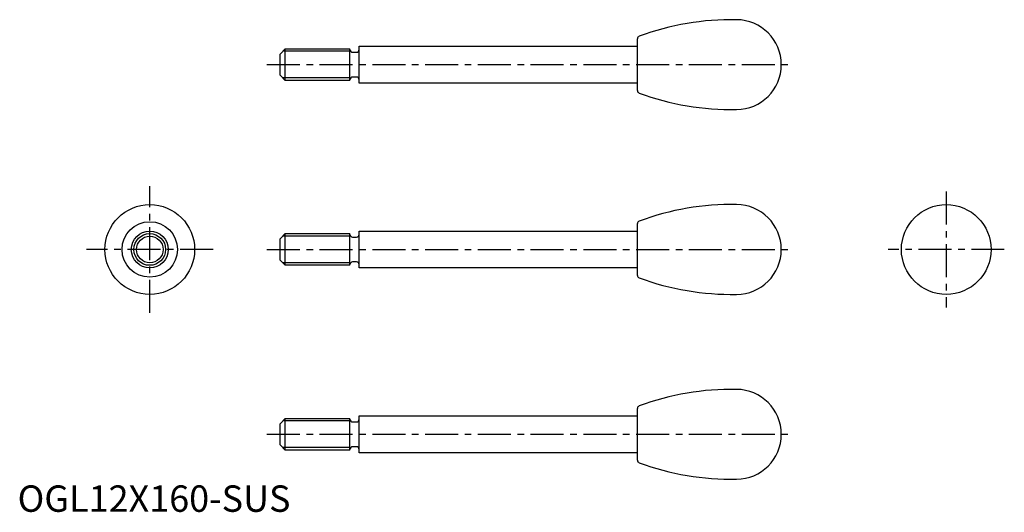
# Model space of a CAD drawing. Extents: x 1 to 374, y 0 to 186.
import ezdxf

# ---------------------------------------------------------------- set-up
doc = ezdxf.new("R2010")
doc.units = 0
doc.header["$LTSCALE"] = 10
doc.header["$MEASUREMENT"] = 0
doc.linetypes.add('CENTER', pattern=[2, 1.25, -0.25, 0.25, -0.25])
doc.layers.get('0').update_dxf_attribs({"linetype": 'CONTINUOUS'})
doc.layers.add('1', color=1, linetype='CENTER')
doc.layers.add('3', color=3, linetype='CONTINUOUS')
doc.styles.add('Standard1', font='ARIAL.TTF')

msp = doc.modelspace()

# ---------------------------------------------------------------- linework, layer by layer
for p, q in [((234.99, 159.55), (234.99, 179.16)), ((129.49, 176.35), (234.99, 176.35)), ((129.49, 162.35), (129.49, 176.35)), ((99.49, 173.35), (101.49, 175.35)), ((99.49, 165.35), (99.49, 173.35)), ((101.49, 175.35), (125.99, 175.35)), ((101.49, 163.35), (101.49, 175.35)), ((125.99, 175.05), (125.99, 175.35)), ((125.99, 163.65), (125.99, 175.35)), ((126.99, 174.05), (128.49, 174.05)), ((101.49, 163.35), (99.49, 165.35)), ((128.49, 164.65), (126.99, 164.65)), ((125.99, 163.35), (101.49, 163.35)), ((125.99, 163.35), (125.99, 163.65)), ((234.99, 162.35), (129.49, 162.35)), ((234.99, 89.55), (234.99, 109.16)), ((99.49, 103.35), (101.49, 105.35)), ((101.49, 93.35), (101.49, 105.35)), ((101.49, 105.35), (125.99, 105.35)), ((125.99, 93.65), (125.99, 105.35)), ((125.99, 105.05), (125.99, 105.35)), ((129.49, 92.35), (129.49, 106.35)), ((129.49, 106.35), (234.99, 106.35)), ((99.49, 95.35), (99.49, 103.35)), ((126.99, 104.05), (128.49, 104.05)), ((101.49, 93.35), (99.49, 95.35)), ((125.99, 93.35), (101.49, 93.35)), ((125.99, 93.35), (125.99, 93.65)), ((128.49, 94.65), (126.99, 94.65)), ((234.99, 92.35), (129.49, 92.35)), ((234.99, 19.55), (234.99, 39.16)), ((99.49, 33.35), (101.49, 35.35)), ((101.49, 35.35), (125.99, 35.35)), ((101.49, 23.35), (101.49, 35.35)), ((125.99, 35.05), (125.99, 35.35)), ((125.99, 23.65), (125.99, 35.35)), ((126.99, 34.05), (128.49, 34.05)), ((129.49, 36.35), (234.99, 36.35)), ((129.49, 22.35), (129.49, 36.35)), ((99.49, 25.35), (99.49, 33.35)), ((101.49, 23.35), (99.49, 25.35)), ((125.99, 23.35), (101.49, 23.35)), ((125.99, 23.35), (125.99, 23.65)), ((128.49, 24.65), (126.99, 24.65)), ((234.99, 22.35), (129.49, 22.35))]:
    msp.add_line(p, q)
for centre, radius in [((50.11, 99.35), 17), ((352.04, 99.35), 17), ((50.11, 99.35), 10.5), ((50.11, 99.35), 7), ((50.11, 99.35), 6)]:
    msp.add_circle(centre, radius)
for centre, radius, start, end in [((270.59, 85.87), 100.5, 88.9188, 110.3513), ((272.49, 169.35), 17, 270, 90), ((235.99, 179.16), 1, 110.3513, 180), ((126.99, 175.05), 1, 180, 270), ((128.49, 175.05), 1, 270, 0), ((126.99, 163.65), 1, 90, 180), ((128.49, 163.65), 1, 0, 90), ((235.99, 159.55), 1, 180, 249.6487), ((270.59, 252.84), 100.5, 249.6487, 271.0812), ((270.59, 15.87), 100.5, 88.9188, 110.3513), ((272.49, 99.35), 17, 270, 90), ((235.99, 109.16), 1, 110.3513, 180), ((126.99, 105.05), 1, 180, 270), ((128.49, 105.05), 1, 270, 0), ((126.99, 93.65), 1, 90, 180), ((128.49, 93.65), 1, 0, 90), ((235.99, 89.55), 1, 180, 249.6487), ((270.59, 182.84), 100.5, 249.6487, 271.0812), ((270.59, -54.13), 100.5, 88.9188, 110.3513), ((272.49, 29.35), 17, 270, 90), ((235.99, 39.16), 1, 110.3513, 180), ((126.99, 35.05), 1, 180, 270), ((128.49, 35.05), 1, 270, 0), ((126.99, 23.65), 1, 90, 180), ((128.49, 23.65), 1, 0, 90), ((235.99, 19.55), 1, 180, 249.6487), ((270.59, 112.84), 100.5, 249.6487, 271.0812)]:
    msp.add_arc(centre, radius, start, end)
at = {"layer": '1'}
for p, q in [((94.49, 169.35), (294.49, 169.35)), ((50.11, 75.35), (50.11, 123.35)), ((352.04, 121.35), (352.04, 77.35)), ((74.11, 99.35), (26.11, 99.35)), ((94.49, 99.35), (294.49, 99.35)), ((374.04, 99.35), (330.04, 99.35)), ((94.49, 29.35), (294.49, 29.35))]:
    msp.add_line(p, q, dxfattribs=at)
at = {"layer": '3'}
for p, q in [((125.99, 174.41), (100.54, 174.41)), ((125.99, 164.3), (100.54, 164.3)), ((125.99, 104.41), (100.54, 104.41)), ((125.99, 94.3), (100.54, 94.3)), ((125.99, 34.41), (100.54, 34.41)), ((125.99, 24.3), (100.54, 24.3))]:
    msp.add_line(p, q, dxfattribs=at)
msp.add_circle((50.11, 99.35), 5.05, dxfattribs=at)

# ---------------------------------------------------------------- texts
at = {"color": 3, "style": 'Standard1'}
msp.add_text('OGL12X160-SUS', height=10, dxfattribs=at).set_placement((0, 0))

doc.saveas('drawing.dxf')
